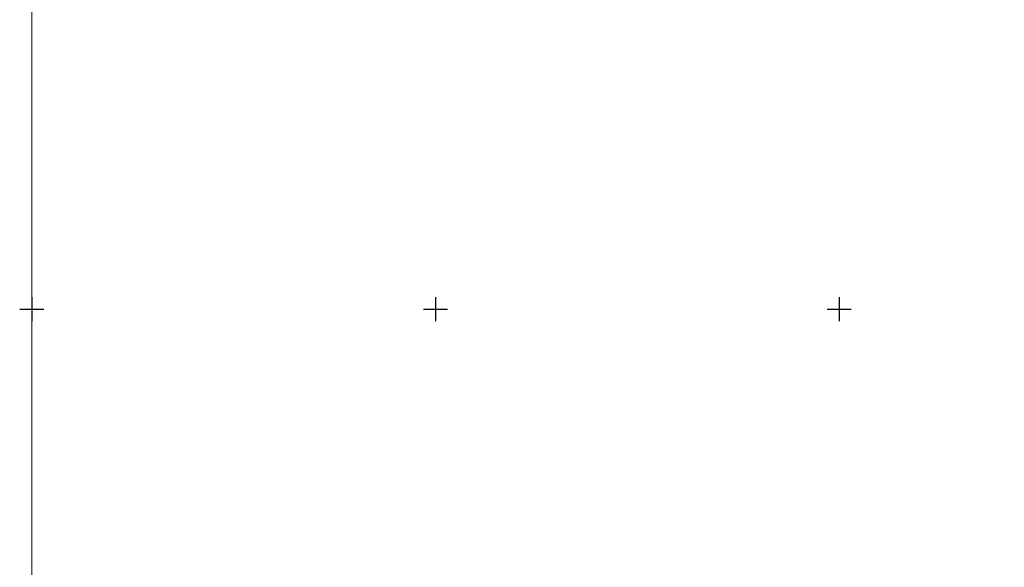
# Model space of a CAD drawing. Units: metres. Extents: x 116810 to 173446, y 93804 to 110691.
# Drawn here: x 121416 to 121538, y 94074 to 94142 of the extents above; entities that cross this region are included whole.
import ezdxf

# ---------------------------------------------------------------- set-up
doc = ezdxf.new("R2010")
doc.units = ezdxf.units.M
doc.layers.add('02_Сетка', color=7, linetype='Continuous')
doc.styles.get("Standard").update_dxf_attribs({"font": 'simplex.shx', "width": 0.65})
doc.linetypes.add('M5_201', pattern='A,6.25,["-",Standard,S=1.12,R=90,X=0,Y=-0.37],6.25', length=12.5)

# ---------------------------------------------------------------- blocks, each defined once
blk = doc.blocks.new('M5_009', base_point=(129150.5, 87983.5))
at = {"linetype": 'Continuous'}
for p, q in [((129150.5, 87985), (129150.5, 87982)), ((129149, 87983.5), (129152, 87983.5))]:
    blk.add_line(p, q, dxfattribs=at)

msp = doc.modelspace()

# ---------------------------------------------------------------- linework, layer by layer
at = {"layer": '02_Сетка', "color": 1, "linetype": 'Continuous', "lineweight": 20, "flags": 128}
msp.add_lwpolyline([(121417.639, 94055.747), (121417.639, 94305.747), (121667.639, 94305.747), (121667.639, 94055.747)], close=True, dxfattribs=at)
msp.add_lwpolyline([(121667.639, 94055.747), (121667.639, 94055.747), (121417.639, 94055.747), (121417.639, 94305.747), (121667.639, 94305.747), (121667.639, 94055.747)], dxfattribs=at)

# ---------------------------------------------------------------- block references
at = {"layer": '02_Сетка', "color": 7, "linetype": 'Continuous', "lineweight": 20}
for p in [(121417.639, 94105.747), (121417.639, 94105.747), (121467.639, 94105.747), (121467.639, 94105.747), (121517.639, 94105.747), (121517.639, 94105.747)]:
    msp.add_blockref('M5_009', p, dxfattribs=at)
at = {"layer": '02_Сетка', "color": 7, "linetype": 'M5_201', "lineweight": 20}
msp.add_blockref('M5_009', (121417.639, 94105.747), dxfattribs=at)

doc.saveas('drawing.dxf')
